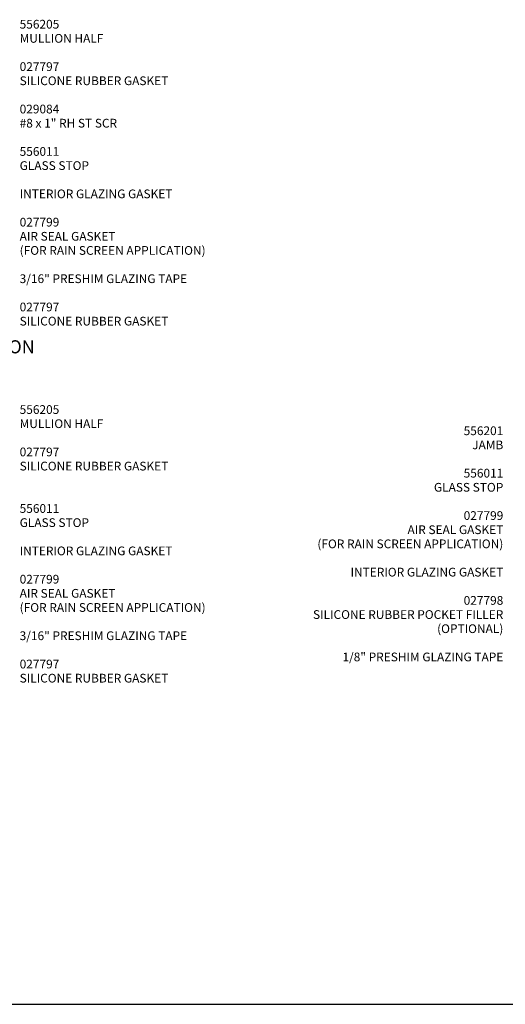
# Model space of a CAD drawing. Extents: x 0 to 117, y 0 to 58.
# Drawn here: x 43 to 57, y 0 to 28 of the extents above; entities that cross this region are included whole.
import ezdxf
from ezdxf.enums import TextEntityAlignment as Align

# ---------------------------------------------------------------- set-up
doc = ezdxf.new("R2010")
doc.units = 0
doc.header["$LTSCALE"] = 2
doc.header["$MEASUREMENT"] = 0
doc.layers.get('0').update_dxf_attribs({"linetype": 'CONTINUOUS'})
doc.layers.add('PART_NUMBERS', color=6, linetype='CONTINUOUS')
doc.styles.get("Standard").update_dxf_attribs({"font": 'arial.ttf'})

msp = doc.modelspace()

# ---------------------------------------------------------------- linework, layer by layer
msp.add_line((0, 0), (117.004944, 0))

# ---------------------------------------------------------------- texts
at = {"color": 2, "insert": (38.855944, 19.636088), "char_height": 0.375, "width": 11.50828663, "attachment_point": 2}
msp.add_mtext('{\\LDETAIL 3A} \\PMULTI MODULAR COUPLING MULLION \\PAT INTERMEDIATE HORIZONTAL', dxfattribs=at)
at = {"layer": 'PART_NUMBERS'}
for s, p in [('556205', (42.965258, 27.933604)), ('MULLION HALF', (42.965258, 27.528842)), ('027797', (42.965258, 26.719319)), ('SILICONE RUBBER GASKET', (42.965258, 26.314557)), ('029084', (42.965258, 25.505033)), ('#8 x 1" RH ST SCR', (42.965258, 25.100271)), ('556011', (42.965258, 24.290747)), ('GLASS STOP', (42.965258, 23.885985)), ('INTERIOR GLAZING GASKET', (42.965258, 23.076798)), ('027799', (42.965258, 22.266462)), ('AIR SEAL GASKET', (42.965258, 21.8617)), ('(FOR RAIN SCREEN APPLICATION)', (42.965258, 21.456938)), ('3/16" PRESHIM GLAZING TAPE', (42.965258, 20.64789)), ('027797', (42.965258, 19.83789)), ('SILICONE RUBBER GASKET', (42.965258, 19.433128)), ('556205', (42.965258, 16.902264)), ('MULLION HALF', (42.965258, 16.497502)), ('027797', (42.965258, 15.687978)), ('SILICONE RUBBER GASKET', (42.965258, 15.283216)), ('556011', (42.965258, 14.069407)), ('GLASS STOP', (42.965258, 13.664645)), ('INTERIOR GLAZING GASKET', (42.965258, 12.855458)), ('027799', (42.965258, 12.045121)), ('AIR SEAL GASKET', (42.965258, 11.640359)), ('(FOR RAIN SCREEN APPLICATION)', (42.965258, 11.235597)), ('3/16" PRESHIM GLAZING TAPE', (42.965258, 10.42655)), ('027797', (42.965258, 9.61655)), ('SILICONE RUBBER GASKET', (42.965258, 9.211788))]:
    msp.add_text(s, height=0.25, dxfattribs=at).set_placement(p)
for s, p in [('556201', (56.821327, 16.295066)), ('JAMB', (56.821327, 15.890304)), ('556011', (56.821327, 15.08078)), ('GLASS STOP', (56.821327, 14.676019)), ('027799', (56.821327, 13.866495)), ('AIR SEAL GASKET', (56.821327, 13.461733)), ('(FOR RAIN SCREEN APPLICATION)', (56.821327, 13.056971)), ('INTERIOR GLAZING GASKET', (56.821327, 12.247447)), ('027798', (56.821327, 11.437923)), ('SILICONE RUBBER POCKET FILLER', (56.821327, 11.033161)), ('(OPTIONAL)', (56.821327, 10.6284)), ('1/8" PRESHIM GLAZING TAPE', (56.821327, 9.818876))]:
    msp.add_text(s, height=0.25, dxfattribs=at).set_placement(p, align=Align.RIGHT)

doc.saveas('drawing.dxf')
